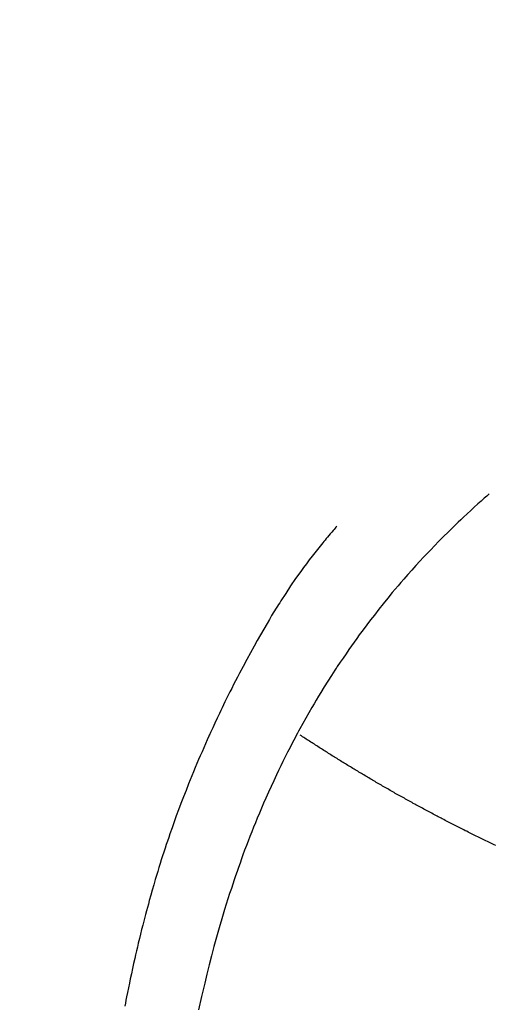
# Model space of a CAD drawing. Extents: x 56059 to 82181, y 210 to 8610.
# Drawn here: x 72820 to 72826, y 7262 to 7274 of the extents above; entities that cross this region are included whole.
import ezdxf

# ---------------------------------------------------------------- set-up
doc = ezdxf.new("R2010")
doc.units = 0
doc.header["$LTSCALE"] = 50
doc.header["$MEASUREMENT"] = 0
doc.layers.get('0').update_dxf_attribs({"linetype": 'CONTINUOUS'})
doc.layers.add('150-機器', color=8, linetype='CONTINUOUS')
doc.layers.add('160-文字', color=254, linetype='CONTINUOUS')
doc.styles.add('KH001', font='txt')
doc.dimstyles.new('KH1xx030', dxfattribs={"dimscale": 30, "dimtxt": 2, "dimasz": 0.6, "dimexe": 0.3, "dimexo": 1.2, "dimgap": 0.5, "dimtad": 3, "dimdec": 1, "dimdsep": 46, "dimlunit": 6, "dimtxsty": 'KH001', "dimblk": 'DOT', "dimcen": 1, "dimdle": 1, "dimclrd": 256, "dimclre": 256, "dimclrt": 256, "dimadec": 0, "dimazin": 0, "dimtfac": 1, "dimtdec": 1, "dimtix": 1, "dimtmove": 2, "dimatfit": 3, "dimldrblk": 'CLOSEDBLANK', "dimfxl": 1, "dimtolj": 1, "dimtzin": 0, "dimlwd": -1, "dimlwe": -1, "dimarcsym": 0})

# ---------------------------------------------------------------- blocks, each defined once
blk = doc.blocks.new('_ClosedBlank')
at = {"color": 0, "linetype": 'ByBlock', "lineweight": -2}
for p, q in [((-1, 0.16667), (0, 0)), ((-1, 0.16667), (-1, -0.16667)), ((0, 0), (-1, -0.16667))]:
    blk.add_line(p, q, dxfattribs=at)
blk = doc.blocks.new('_Dot')
at = {"color": 0, "linetype": 'ByBlock', "lineweight": -2}
blk.add_line((-0.5, 0), (-1, 0), dxfattribs=at)
at = {"color": 0, "linetype": 'ByBlock', "const_width": 0.5}
blk.add_lwpolyline([(-0.25, 0, 1), (0.25, 0, 1)], format="xyb", close=True, dxfattribs=at)

msp = doc.modelspace()

# ---------------------------------------------------------------- linework, layer by layer
at = {"layer": '150-機器', "color": 13, "linetype": 'Continuous'}
for points in [[(72825.81, 7268.43), (72825.795, 7268.417), (72825.779, 7268.403), (72825.764, 7268.389), (72825.748, 7268.375), (72825.728, 7268.358), (72825.708, 7268.34), (72825.688, 7268.322), (72825.668, 7268.305), (72825.623, 7268.264), (72825.578, 7268.222), (72825.533, 7268.181), (72825.489, 7268.139), (72825.455, 7268.107), (72825.421, 7268.075), (72825.387, 7268.042), (72825.353, 7268.009), (72825.296, 7267.953), (72825.238, 7267.896), (72825.181, 7267.838), (72825.125, 7267.78), (72825.08, 7267.733), (72825.035, 7267.686), (72824.99, 7267.638), (72824.945, 7267.591), (72824.894, 7267.535), (72824.843, 7267.479), (72824.793, 7267.422), (72824.743, 7267.365), (72824.707, 7267.323), (72824.671, 7267.281), (72824.636, 7267.239), (72824.6, 7267.197), (72824.543, 7267.128), (72824.487, 7267.058), (72824.431, 7266.989), (72824.376, 7266.918), (72824.328, 7266.857), (72824.281, 7266.794), (72824.235, 7266.732), (72824.188, 7266.669), (72824.156, 7266.624), (72824.123, 7266.579), (72824.091, 7266.533), (72824.059, 7266.487), (72824.022, 7266.434), (72823.986, 7266.381), (72823.949, 7266.328), (72823.913, 7266.274), (72823.906, 7266.263), (72823.899, 7266.253), (72823.891, 7266.242), (72823.884, 7266.231), (72823.839, 7266.162), (72823.794, 7266.091), (72823.75, 7266.021), (72823.707, 7265.95), (72823.679, 7265.904), (72823.651, 7265.857), (72823.623, 7265.811), (72823.596, 7265.764), (72823.557, 7265.698), (72823.519, 7265.631), (72823.481, 7265.564), (72823.444, 7265.496), (72823.43, 7265.469), (72823.415, 7265.442), (72823.401, 7265.415), (72823.387, 7265.387), (72823.355, 7265.327), (72823.324, 7265.267), (72823.293, 7265.207), (72823.262, 7265.147), (72823.234, 7265.091), (72823.207, 7265.035), (72823.18, 7264.979), (72823.153, 7264.923), (72823.12, 7264.851), (72823.086, 7264.779), (72823.054, 7264.707), (72823.022, 7264.634), (72822.994, 7264.572), (72822.968, 7264.509), (72822.941, 7264.447), (72822.915, 7264.384), (72822.891, 7264.327), (72822.868, 7264.27), (72822.845, 7264.212), (72822.822, 7264.155), (72822.8, 7264.098), (72822.779, 7264.041), (72822.757, 7263.984), (72822.736, 7263.927), (72822.717, 7263.875), (72822.699, 7263.822), (72822.68, 7263.769), (72822.662, 7263.717), (72822.644, 7263.664), (72822.626, 7263.612), (72822.608, 7263.56), (72822.591, 7263.507), (72822.569, 7263.442), (72822.548, 7263.376), (72822.527, 7263.31), (72822.507, 7263.244), (72822.472, 7263.128), (72822.438, 7263.013), (72822.405, 7262.897), (72822.373, 7262.78), (72822.343, 7262.666), (72822.314, 7262.552), (72822.285, 7262.438), (72822.258, 7262.323), (72822.219, 7262.157), (72822.182, 7261.99)], [(72823.907, 7268.025), (72823.896, 7268.013), (72823.885, 7268), (72823.873, 7267.987), (72823.862, 7267.974), (72823.844, 7267.953), (72823.826, 7267.931), (72823.808, 7267.91), (72823.789, 7267.888), (72823.775, 7267.871), (72823.761, 7267.853), (72823.747, 7267.836), (72823.733, 7267.819), (72823.699, 7267.778), (72823.666, 7267.736), (72823.633, 7267.694), (72823.6, 7267.652), (72823.564, 7267.605), (72823.528, 7267.558), (72823.492, 7267.511), (72823.457, 7267.463), (72823.393, 7267.372), (72823.33, 7267.281), (72823.269, 7267.188), (72823.208, 7267.095), (72823.194, 7267.072), (72823.179, 7267.05), (72823.165, 7267.028), (72823.151, 7267.005), (72823.122, 7266.958), (72823.094, 7266.91), (72823.065, 7266.862), (72823.037, 7266.814), (72822.996, 7266.742), (72822.956, 7266.671), (72822.915, 7266.6), (72822.875, 7266.528), (72822.829, 7266.445), (72822.783, 7266.361), (72822.738, 7266.277), (72822.693, 7266.192), (72822.668, 7266.144), (72822.644, 7266.097), (72822.619, 7266.049), (72822.595, 7266.001), (72822.574, 7265.959), (72822.553, 7265.917), (72822.532, 7265.875), (72822.511, 7265.833), (72822.493, 7265.797), (72822.476, 7265.761), (72822.458, 7265.725), (72822.441, 7265.689), (72822.413, 7265.629), (72822.386, 7265.57), (72822.359, 7265.51), (72822.331, 7265.451), (72822.326, 7265.44), (72822.321, 7265.43), (72822.316, 7265.419), (72822.311, 7265.408), (72822.289, 7265.36), (72822.267, 7265.311), (72822.246, 7265.262), (72822.225, 7265.213), (72822.203, 7265.163), (72822.182, 7265.114), (72822.161, 7265.064), (72822.14, 7265.014), (72822.119, 7264.963), (72822.098, 7264.912), (72822.078, 7264.861), (72822.057, 7264.81), (72822.025, 7264.729), (72821.993, 7264.648), (72821.962, 7264.567), (72821.931, 7264.486), (72821.904, 7264.412), (72821.877, 7264.337), (72821.851, 7264.263), (72821.825, 7264.188), (72821.809, 7264.143), (72821.794, 7264.098), (72821.779, 7264.053), (72821.764, 7264.008), (72821.748, 7263.96), (72821.733, 7263.912), (72821.717, 7263.864), (72821.702, 7263.816), (72821.687, 7263.767), (72821.672, 7263.717), (72821.657, 7263.667), (72821.642, 7263.617), (72821.623, 7263.552), (72821.604, 7263.486), (72821.586, 7263.421), (72821.567, 7263.356), (72821.556, 7263.312), (72821.544, 7263.269), (72821.532, 7263.226), (72821.521, 7263.182), (72821.512, 7263.149), (72821.503, 7263.116), (72821.494, 7263.083), (72821.486, 7263.049), (72821.471, 7262.993), (72821.457, 7262.936), (72821.443, 7262.88), (72821.43, 7262.823), (72821.418, 7262.775), (72821.407, 7262.727), (72821.396, 7262.68), (72821.385, 7262.632), (72821.371, 7262.569), (72821.357, 7262.506), (72821.343, 7262.443), (72821.33, 7262.38), (72821.318, 7262.323), (72821.306, 7262.266), (72821.295, 7262.209), (72821.283, 7262.152), (72821.276, 7262.114), (72821.268, 7262.076), (72821.261, 7262.037)], [(72825.89, 7264.041), (72825.873, 7264.049), (72825.855, 7264.058), (72825.838, 7264.066), (72825.821, 7264.074), (72825.803, 7264.083), (72825.786, 7264.091), (72825.768, 7264.1), (72825.751, 7264.108), (72825.734, 7264.117), (72825.717, 7264.125), (72825.699, 7264.133), (72825.682, 7264.142), (72825.665, 7264.15), (72825.648, 7264.159), (72825.63, 7264.167), (72825.613, 7264.176), (72825.596, 7264.184), (72825.579, 7264.193), (72825.562, 7264.201), (72825.545, 7264.21), (72825.529, 7264.219), (72825.511, 7264.227), (72825.494, 7264.236), (72825.477, 7264.244), (72825.46, 7264.253), (72825.443, 7264.262), (72825.426, 7264.27), (72825.409, 7264.279), (72825.393, 7264.287), (72825.376, 7264.296), (72825.359, 7264.304), (72825.342, 7264.312), (72825.325, 7264.321), (72825.308, 7264.33), (72825.291, 7264.339), (72825.275, 7264.347), (72825.258, 7264.356), (72825.241, 7264.365), (72825.224, 7264.374), (72825.208, 7264.382), (72825.191, 7264.391), (72825.174, 7264.4), (72825.158, 7264.409), (72825.142, 7264.417), (72825.125, 7264.426), (72825.109, 7264.435), (72825.092, 7264.444), (72825.076, 7264.453), (72825.059, 7264.462), (72825.043, 7264.47), (72825.026, 7264.479), (72825.01, 7264.488), (72824.993, 7264.497), (72824.977, 7264.506), (72824.96, 7264.515), (72824.944, 7264.524), (72824.928, 7264.533), (72824.911, 7264.542), (72824.895, 7264.55), (72824.879, 7264.559), (72824.862, 7264.568), (72824.846, 7264.577), (72824.83, 7264.586), (72824.813, 7264.595), (72824.797, 7264.604), (72824.781, 7264.613), (72824.766, 7264.622), (72824.75, 7264.631), (72824.734, 7264.64), (72824.718, 7264.649), (72824.701, 7264.658), (72824.685, 7264.667), (72824.669, 7264.675), (72824.653, 7264.684), (72824.637, 7264.693), (72824.621, 7264.702), (72824.605, 7264.712), (72824.589, 7264.721), (72824.574, 7264.73), (72824.558, 7264.739), (72824.542, 7264.748), (72824.526, 7264.757), (72824.51, 7264.766), (72824.494, 7264.775), (72824.478, 7264.784), (72824.463, 7264.793), (72824.447, 7264.803), (72824.431, 7264.812), (72824.416, 7264.821), (72824.4, 7264.83), (72824.385, 7264.839), (72824.369, 7264.848), (72824.354, 7264.857), (72824.338, 7264.867), (72824.323, 7264.876), (72824.307, 7264.885), (72824.292, 7264.894), (72824.276, 7264.903), (72824.26, 7264.913), (72824.245, 7264.922), (72824.229, 7264.931), (72824.214, 7264.94), (72824.199, 7264.95), (72824.183, 7264.959), (72824.168, 7264.968), (72824.152, 7264.977), (72824.137, 7264.987), (72824.122, 7264.996), (72824.106, 7265.005), (72824.091, 7265.014), (72824.076, 7265.024), (72824.06, 7265.033), (72824.045, 7265.042), (72824.03, 7265.051), (72824.016, 7265.06), (72824, 7265.069), (72823.985, 7265.079), (72823.97, 7265.088), (72823.955, 7265.097), (72823.94, 7265.107), (72823.925, 7265.116), (72823.91, 7265.126), (72823.894, 7265.135), (72823.879, 7265.144), (72823.864, 7265.154), (72823.849, 7265.163), (72823.834, 7265.172), (72823.819, 7265.182), (72823.804, 7265.191), (72823.789, 7265.201), (72823.774, 7265.21), (72823.76, 7265.22), (72823.745, 7265.229), (72823.73, 7265.238), (72823.715, 7265.248), (72823.7, 7265.257), (72823.685, 7265.267), (72823.67, 7265.276), (72823.656, 7265.286), (72823.642, 7265.295), (72823.627, 7265.305), (72823.612, 7265.314), (72823.598, 7265.324), (72823.583, 7265.333), (72823.568, 7265.343), (72823.553, 7265.352), (72823.539, 7265.362), (72823.524, 7265.371), (72823.509, 7265.381), (72823.495, 7265.39), (72823.48, 7265.4), (72823.466, 7265.41), (72823.451, 7265.419)]]:
    msp.add_lwpolyline(points, dxfattribs=at)

# ---------------------------------------------------------------- leaders
at = {"layer": '160-文字', "annotation_type": 0, "has_hookline": 1, "hookline_direction": 0}
for points, text_width in [([(72129.203, 7319.294), (73612.651, 5834.373), (73630.651, 5834.373)], 1240.203), ([(72393.161, 7313.486), (73434.924, 6140.984), (73452.924, 6140.984)], 1630.051), ([(72708.822, 7305.094), (74034.08, 6556.594), (74052.08, 6556.594)], 1398.579)]:
    msp.add_leader(points, dimstyle='KH1xx030', override={"dimgap": 0.5, "dimtad": 1}, dxfattribs=dict(at, text_width=text_width))

doc.saveas('drawing.dxf')
